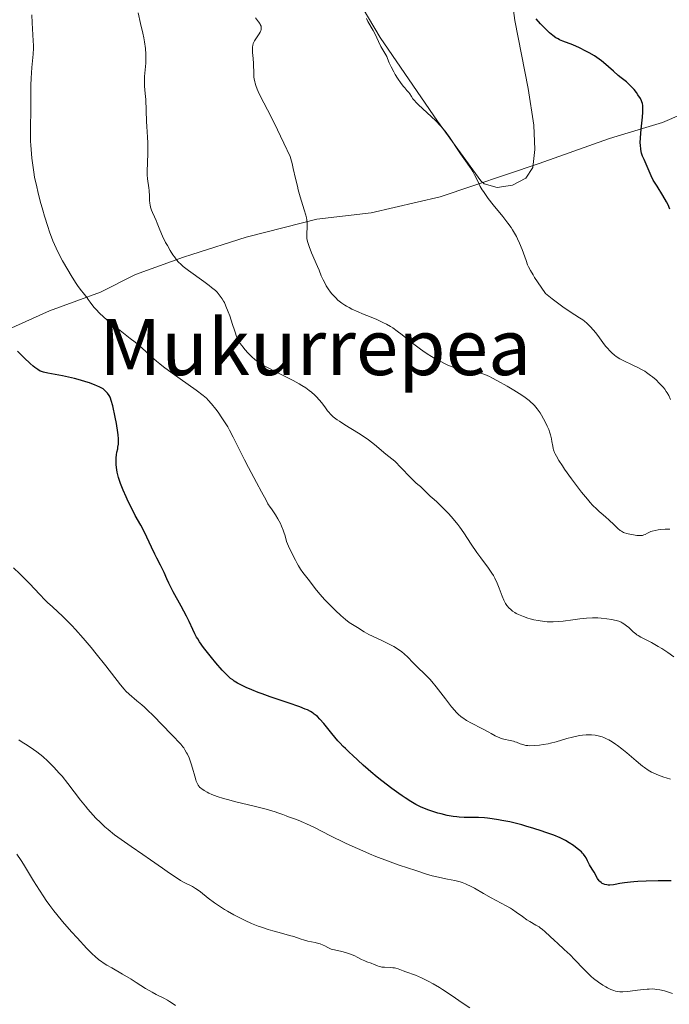
# Model space of a CAD drawing. Units: metres. Extents: x 647835 to 654736, y 4753159 to 4757935.
# Drawn here: x 648964 to 649097, y 4754305 to 4754507 of the extents above; entities that cross this region are included whole.
import ezdxf
from ezdxf.enums import TextEntityAlignment as Align

# ---------------------------------------------------------------- set-up
doc = ezdxf.new("R2010")
doc.units = ezdxf.units.M
doc.header["$MEASUREMENT"] = 0
doc.linetypes.add('DGN Style 3', pattern=[118.55774, 84.6841, -33.87364])
for name, color, linetype, lineweight in [('Divisiones administrativas específicas', 7, 'Continuous', 0), ('Entidades rústicas y varios', 7, 'Continuous', 0), ('Relieve y altimetría', 7, 'Continuous', 0), ('Textos de rotulación', 7, 'Continuous', 0)]:
    doc.layers.add(name, color=color, linetype=linetype, lineweight=lineweight)
doc.styles.add('Style-times', font='times.shx', dxfattribs={"bigfont": 'timesbig.shx'})

msp = doc.modelspace()

# ---------------------------------------------------------------- linework, layer by layer
at = {"layer": 'Divisiones administrativas específicas', "color": 250, "linetype": 'Continuous', "lineweight": 0}
msp.add_polyline3d([(649106.34, 4754491.02, 1022.06), (649095.41, 4754486.29, 1024.22), (649086.28, 4754483.55, 1025.74), (649084.31, 4754482.96, 1026.07), (649070.08, 4754477.9, 1028.31), (649049.8, 4754471.04, 1031.12), (649035.65, 4754467.76, 1033.01), (649024.51, 4754466.46, 1034.68), (649021.55, 4754465.71, 1035.26), (649009.99, 4754462.79, 1037.57), (648998.85, 4754459.21, 1039.44), (648997.13, 4754458.65, 1039.74), (648987.31, 4754455.1, 1042.21), (648980.16, 4754451.49, 1044.24), (648975.26, 4754449.7, 1045.56), (648969.71, 4754447.67, 1047.11), (648955.64, 4754441.34, 1050.9)], dxfattribs=at)
at = {"layer": 'Entidades rústicas y varios', "color": 92, "linetype": 'DGN Style 3', "lineweight": 0}
for points in [[(649028.61, 4754518.66, 1041.54), (649037.51, 4754503.72, 1040.2), (649049.22, 4754486.55, 1040.2), (649058.1, 4754474.36, 1039.27), (649058.84, 4754473.68, 1039.27), (649061.5, 4754472.98, 1039.27), (649064.64, 4754473.45, 1039.27), (649067.36, 4754474.88, 1039.27), (649068.79, 4754477.05, 1039.27), (649069.19, 4754480.76, 1039.27), (649068.96, 4754485.78, 1039.27), (649067.84, 4754493.25, 1039.27), (649065.1, 4754507.24, 1039.99), (649064.02, 4754514.9, 1040.21)], [(649064.02, 4754514.9, 1040.21), (649065.1, 4754507.24, 1039.99), (649067.84, 4754493.25, 1039.27), (649068.96, 4754485.78, 1039.27), (649069.19, 4754480.76, 1039.27), (649068.79, 4754477.05, 1039.27), (649067.36, 4754474.88, 1039.27), (649064.64, 4754473.45, 1039.27), (649061.5, 4754472.98, 1039.27), (649058.84, 4754473.68, 1039.27), (649058.1, 4754474.36, 1039.27), (649049.22, 4754486.55, 1040.2), (649037.51, 4754503.72, 1040.2), (649028.61, 4754518.66, 1041.54)]]:
    msp.add_polyline3d(points, dxfattribs=at)
at = {"layer": 'Relieve y altimetría', "color": 36, "linetype": 'Continuous', "lineweight": 0, "flags": 128}
for points, elevation in [([(648965.84, 4754491.02), (648965.86, 4754493.97), (648965.91, 4754495.39), (648966.07, 4754497.56), (648966.31, 4754500.33), (648966.38, 4754501.54), (648966.38, 4754502.08), (648966.36, 4754503.05), (648966.18, 4754505.49), (648966.14, 4754506.73), (648966.09, 4754508.37)], 1045), ([(649014.13, 4754436.15), (649013.39, 4754436.59), (649012.95, 4754436.87), (649012.16, 4754437.42), (649011.81, 4754437.69), (649011.19, 4754438.21), (649010.67, 4754438.71), (649010.36, 4754439.03), (649009.81, 4754439.65), (649009.33, 4754440.23), (649009.12, 4754440.53), (649008.81, 4754440.98), (649008.39, 4754441.72), (649007.99, 4754442.59), (649007.79, 4754443.1), (649007.59, 4754443.65), (649007.19, 4754444.87), (649006.63, 4754446.61), (649006.34, 4754447.46), (649005.87, 4754448.64), (649005.54, 4754449.34), (649005.37, 4754449.66), (649005.1, 4754450.11), (649004.91, 4754450.4), (649004.49, 4754450.94), (649004.03, 4754451.45), (649003.69, 4754451.79), (649002.92, 4754452.47), (649002.43, 4754452.87), (649001.36, 4754453.68), (648998.16, 4754455.96), (648997.11, 4754456.77), (648996.68, 4754457.14), (648996.09, 4754457.72), (648995.82, 4754458.03), (648995.28, 4754458.74), (648994.99, 4754459.15), (648994.42, 4754460.06), (648993.85, 4754461.04), (648993.49, 4754461.7), (648992.85, 4754462.98), (648992.3, 4754464.24), (648991.78, 4754465.61), (648991.55, 4754466.19), (648991.21, 4754466.96), (648990.79, 4754467.86), (648990.62, 4754468.29), (648990.41, 4754468.95), (648990.32, 4754469.4), (648990.27, 4754469.71), (648990.2, 4754470.37), (648990.17, 4754471.18), (648990.13, 4754472.32), (648990.07, 4754472.89), (648989.8, 4754474.77), (648989.73, 4754475.59), (648989.72, 4754476.06), (648989.72, 4754476.58), (648989.75, 4754477.73), (648989.85, 4754480.28), (648989.87, 4754481.55), (648989.86, 4754482.15), (648989.8, 4754483.31), (648989.63, 4754485.47), (648989.55, 4754486.52), (648989.42, 4754491.02), (648989.31, 4754492.24), (648989.16, 4754493.74), (648989.14, 4754494.51), (648989.14, 4754494.92), (648989.18, 4754495.77), (648989.4, 4754498.46), (648989.46, 4754499.68), (648989.45, 4754500.34), (648989.37, 4754501.49), (648989.17, 4754502.88), (648989.02, 4754503.71), (648988.83, 4754504.62), (648988.37, 4754506.65), (648987.84, 4754508.78)], 1040), ([(649035.62, 4754446.34), (649033.86, 4754447.06), (649032.97, 4754447.43), (649031.7, 4754448.02), (649031.12, 4754448.32), (649030.58, 4754448.63), (649030.24, 4754448.83), (649029.63, 4754449.24), (649029.35, 4754449.45), (649028.83, 4754449.87), (649028.37, 4754450.3), (649028.09, 4754450.59), (649027.58, 4754451.16), (649027.31, 4754451.49), (649026.84, 4754452.15), (649026.42, 4754452.8), (649026.18, 4754453.23), (649025.78, 4754454.02), (649025.42, 4754454.84), (649024.95, 4754456.02), (649024.65, 4754456.75), (649023.43, 4754459.52), (649022.9, 4754460.85), (649022.76, 4754461.24), (649022.57, 4754461.91), (649022.46, 4754462.5), (649022.43, 4754462.86), (649022.43, 4754463.57), (649022.52, 4754464.75), (649022.52, 4754465.47), (649022.44, 4754466.3), (649022.36, 4754466.77), (649022.24, 4754467.28), (649021.92, 4754468.41), (649021.1, 4754471.05), (649020.69, 4754472.5), (649020.5, 4754473.26), (649020.14, 4754474.8), (649019.67, 4754476.85), (649019.42, 4754477.86), (649019.01, 4754479.32), (649017.74, 4754482.06), (649015.76, 4754486.2), (649014.41, 4754488.91), (649012.91, 4754491.76), (649012.46, 4754492.69), (649012.27, 4754493.11), (649011.98, 4754493.87), (649011.84, 4754494.35), (649011.76, 4754494.66), (649011.65, 4754495.26), (649011.61, 4754495.61), (649011.55, 4754496.31), (649011.49, 4754498.4), (649011.41, 4754499.41), (649011.31, 4754500.64), (649011.28, 4754501.17), (649011.31, 4754501.8), (649011.35, 4754502.08), (649011.46, 4754502.48), (649011.53, 4754502.67), (649011.73, 4754503.06), (649012.12, 4754503.66), (649012.68, 4754504.47), (649012.9, 4754504.86), (649013.04, 4754505.18), (649013.08, 4754505.33), (649013.11, 4754505.56), (649013.1, 4754505.9), (649013.05, 4754506.07), (649012.9, 4754506.42), (649012.79, 4754506.6), (649012.52, 4754506.98), (649011.9, 4754507.79)], 1035), ([(649055.78, 4754477.3), (649054.62, 4754478.89), (649053.96, 4754479.84), (649053.25, 4754480.92), (649052.23, 4754482.5), (649051.69, 4754483.3), (649050.81, 4754484.5), (649050.36, 4754485.07), (649049.88, 4754485.62), (649048.9, 4754486.64), (649047.93, 4754487.56), (649046.21, 4754489.1), (649045.27, 4754489.97), (649044.82, 4754490.44), (649044.57, 4754490.72), (649044.2, 4754491.19), (649043.9, 4754491.64), (649043.58, 4754492.17), (649043.38, 4754492.44), (649042.97, 4754492.88), (649042.51, 4754493.39), (649042.24, 4754493.7), (649041.8, 4754494.28), (649041.07, 4754495.37), (649040.58, 4754496.18), (649040.28, 4754496.72), (649039.75, 4754497.7), (649039.35, 4754498.58), (649038.99, 4754499.45), (649038.82, 4754499.83), (649037.64, 4754501.91), (649037.15, 4754502.93), (649036.43, 4754504.42), (649036.05, 4754505.15), (649034.95, 4754507.05), (649034.67, 4754507.62)], 1030), ([(649037.81, 4754380.01), (649035.94, 4754380.86), (649035.14, 4754381.24), (649034.19, 4754381.76), (649032.81, 4754382.65), (649031.79, 4754383.27), (649031.14, 4754383.71), (649030.36, 4754384.32), (649029.9, 4754384.71), (649029.41, 4754385.15), (649028.32, 4754386.17), (649027.56, 4754386.92), (649026.1, 4754388.42), (649025.17, 4754389.44), (649024.78, 4754389.89), (649024.17, 4754390.65), (649023.01, 4754392.26), (649022.48, 4754392.92), (649021.65, 4754393.95), (649021.18, 4754394.62), (649020.73, 4754395.35), (649020.48, 4754395.77), (649020.09, 4754396.48), (649019.44, 4754397.77), (649018.71, 4754399.36), (649018.3, 4754400.29), (649017.98, 4754401.49), (649017.75, 4754402.21), (649017.6, 4754402.66), (649017.27, 4754403.47), (649017.02, 4754404.02), (649016.52, 4754404.97), (649016.03, 4754405.76), (649015.17, 4754406.99), (649014.91, 4754407.37), (649014.47, 4754408.07), (649014.08, 4754408.76), (649013.16, 4754410.51), (649012.14, 4754412.4), (649010.48, 4754415.47), (649009.64, 4754417.1), (649007.36, 4754421.73), (649006.62, 4754423.15), (649006.23, 4754423.83), (649005.84, 4754424.49), (649005.04, 4754425.72), (649004.26, 4754426.82), (649003.76, 4754427.48), (649002.89, 4754428.56), (649002.19, 4754429.35), (649001.84, 4754429.7), (649001.2, 4754430.25), (648999.74, 4754431.34), (648994.8, 4754434.89), (648993.09, 4754436.17), (648992.32, 4754436.77), (648991.63, 4754437.33), (648990.45, 4754438.33), (648988.58, 4754440.04), (648987.7, 4754440.81), (648987.24, 4754441.2), (648986.25, 4754441.98), (648984.15, 4754443.58), (648983.09, 4754444.41), (648981.57, 4754445.69), (648980.64, 4754446.53), (648980.08, 4754447.06), (648979.13, 4754448.03), (648978.85, 4754448.35), (648978.38, 4754448.92), (648978.01, 4754449.42), (648977.59, 4754450.01), (648977.39, 4754450.3), (648976.87, 4754450.97), (648975.99, 4754452.11), (648975.45, 4754452.88), (648975.04, 4754453.48), (648974.15, 4754454.9), (648973.44, 4754456.07), (648972.38, 4754457.92), (648971.49, 4754459.6), (648971.06, 4754460.51), (648970.39, 4754462.05), (648969.7, 4754463.89), (648969.33, 4754464.95), (648968.64, 4754467.11), (648968.29, 4754468.3), (648967.77, 4754470.17), (648967.28, 4754472.12), (648967.05, 4754473.11), (648966.63, 4754475.1), (648966.45, 4754476.09), (648966.23, 4754477.55), (648966.05, 4754478.96), (648965.96, 4754479.88), (648965.85, 4754481.65), (648965.81, 4754482.5), (648965.78, 4754484.14), (648965.78, 4754485.67), (648965.83, 4754488.42), (648965.84, 4754491.02)], 1045), ([(649097.03, 4754429.44), (649096.66, 4754430.24), (649096.34, 4754430.81), (649096.15, 4754431.11), (649095.83, 4754431.56), (649095.5, 4754431.98), (649094.99, 4754432.55), (649094.72, 4754432.83), (649094.05, 4754433.47), (649093.32, 4754434.09), (649092.93, 4754434.39), (649092.13, 4754434.97), (649091.72, 4754435.24), (649091.09, 4754435.62), (649090.44, 4754435.96), (649089.15, 4754436.58), (649087.45, 4754437.38), (649086.64, 4754437.81), (649085.87, 4754438.3), (649085.51, 4754438.57), (649084.98, 4754439.02), (649084.65, 4754439.35), (649084.02, 4754440.03), (649083.72, 4754440.39), (649083.15, 4754441.12), (649082.1, 4754442.56), (649081.61, 4754443.22), (649081.25, 4754443.67), (649080.54, 4754444.46), (649079.83, 4754445.13), (649079.36, 4754445.53), (649079.03, 4754445.77), (649078.36, 4754446.23), (649076.44, 4754447.43), (649074.92, 4754448.48), (649073.56, 4754449.48), (649072.76, 4754450.09), (649071.38, 4754451.18), (649069.75, 4754453.58), (649069.16, 4754454.49), (649068.83, 4754455.02), (649068.31, 4754455.91), (649067.93, 4754456.65), (649067.72, 4754457.09), (649067.39, 4754457.96), (649066.59, 4754460.24), (649066.08, 4754461.53), (649065.67, 4754462.43), (649065.44, 4754462.89), (649065.06, 4754463.58), (649064.64, 4754464.27), (649064.33, 4754464.74), (649063.68, 4754465.66), (649062.65, 4754467), (649060.68, 4754469.41), (649059.64, 4754470.73), (649059.21, 4754471.32), (649058.66, 4754472.12), (649058.42, 4754472.49), (649058, 4754473.2), (649057.49, 4754474.24), (649056.85, 4754475.58), (649056.47, 4754476.26), (649056.26, 4754476.6), (649055.78, 4754477.3)], 1030), ([(649096.85, 4754402.85), (649095.92, 4754402.85), (649094.99, 4754402.78), (649094.52, 4754402.72), (649093.85, 4754402.59), (649093.24, 4754402.43), (649092.97, 4754402.34), (649092.74, 4754402.24), (649092.33, 4754402.02), (649091.85, 4754401.76), (649091.58, 4754401.65), (649091.27, 4754401.57), (649091.1, 4754401.55), (649090.8, 4754401.53), (649090.14, 4754401.56), (649089.41, 4754401.66), (649088.93, 4754401.75), (649088.07, 4754401.95), (649087.56, 4754402.11), (649087.35, 4754402.19), (649086.97, 4754402.4), (649086.72, 4754402.56), (649086.21, 4754403), (649085.49, 4754403.7), (649084.37, 4754404.79), (649083.79, 4754405.31), (649083.21, 4754405.79), (649082.37, 4754406.49), (649081.88, 4754406.93), (649081.03, 4754407.79), (649080.54, 4754408.34), (649079.99, 4754408.97), (649078.8, 4754410.45), (649077.54, 4754412.08), (649076.72, 4754413.17), (649075.28, 4754415.18), (649074.84, 4754415.83), (649074.14, 4754416.92), (649073.63, 4754417.79), (649073.39, 4754418.28), (649073.26, 4754418.57), (649073.06, 4754419.1), (649072.98, 4754419.37), (649072.86, 4754419.88), (649072.71, 4754420.86), (649072.61, 4754421.38), (649072.42, 4754422.17), (649072.29, 4754422.59), (649072.05, 4754423.27), (649071.76, 4754423.98), (649071.58, 4754424.35), (649070.99, 4754425.48), (649070.55, 4754426.22), (649070.26, 4754426.69), (649069.69, 4754427.53), (649069.16, 4754428.21), (649068.87, 4754428.52), (649068.34, 4754429), (649068.02, 4754429.25), (649067.2, 4754429.84), (649066.51, 4754430.31), (649064.87, 4754431.36), (649063.52, 4754432.18), (649061.56, 4754433.3), (649060.41, 4754433.9), (649059.89, 4754434.15), (649058.93, 4754434.56), (649058.33, 4754434.77), (649057.95, 4754434.89), (649057.21, 4754435.08), (649056.8, 4754435.16), (649055.99, 4754435.28), (649054.91, 4754435.42), (649054.36, 4754435.51), (649053.53, 4754435.7), (649053.11, 4754435.82), (649052.25, 4754436.13), (649051.38, 4754436.51), (649050.81, 4754436.78), (649049.67, 4754437.36), (649048.56, 4754437.96), (649048, 4754438.28), (649047.14, 4754438.82), (649046.22, 4754439.43), (649045.73, 4754439.78), (649044.14, 4754441), (649041.97, 4754442.72), (649040.97, 4754443.49), (649040.06, 4754444.13), (649039.63, 4754444.41), (649038.78, 4754444.91), (649038.18, 4754445.22), (649036.83, 4754445.84), (649035.62, 4754446.34)], 1035), ([(649093.13, 4754379.55), (649090.96, 4754380.68), (649090.41, 4754381.01), (649090.14, 4754381.19), (649089.88, 4754381.38), (649089.38, 4754381.8), (649088.44, 4754382.65), (649088.02, 4754383.02), (649087.47, 4754383.44), (649087.13, 4754383.64), (649086.9, 4754383.76), (649086.42, 4754383.95), (649085.86, 4754384.11), (649085.54, 4754384.19), (649084.98, 4754384.3), (649083.94, 4754384.46), (649082.79, 4754384.58), (649082.12, 4754384.62), (649081.02, 4754384.65), (649079.79, 4754384.6), (649079.14, 4754384.54), (649078.45, 4754384.46), (649077, 4754384.26), (649074.98, 4754383.97), (649073.96, 4754383.87), (649072.95, 4754383.81), (649072.45, 4754383.81), (649071.72, 4754383.84), (649071.24, 4754383.88), (649070.31, 4754384), (649069.86, 4754384.08), (649069.01, 4754384.26), (649068.22, 4754384.47), (649067.74, 4754384.61), (649066.9, 4754384.9), (649065.84, 4754385.32), (649065.35, 4754385.56), (649065.08, 4754385.72), (649064.64, 4754386.03), (649064.21, 4754386.4), (649063.94, 4754386.66), (649063.48, 4754387.21), (649063.2, 4754387.61), (649063.07, 4754387.84), (649062.87, 4754388.26), (649062.51, 4754389.11), (649061.89, 4754390.76), (649061.48, 4754391.74), (649060.98, 4754392.77), (649060.69, 4754393.3), (649060.37, 4754393.82), (649059.67, 4754394.86), (649058.11, 4754396.97), (649057.32, 4754398.06), (649056.17, 4754399.77), (649054.64, 4754402.1), (649053.82, 4754403.25), (649053.38, 4754403.82), (649052.47, 4754404.93), (649051.56, 4754405.96), (649050.98, 4754406.59), (649049.94, 4754407.65), (649049.02, 4754408.5), (649048.12, 4754409.28), (649047.75, 4754409.61), (649047.22, 4754410.16), (649046.47, 4754410.93), (649046.06, 4754411.32), (649045.75, 4754411.58), (649045.2, 4754412.04), (649044.82, 4754412.38), (649043.62, 4754413.53), (649041.76, 4754415.45), (649040.51, 4754416.77), (649039.85, 4754417.27), (649038.63, 4754418.26), (649036.33, 4754420.21), (649035.09, 4754421.16), (649034.42, 4754421.64), (649033.02, 4754422.56), (649030.27, 4754424.26), (649029.13, 4754424.99), (649028.65, 4754425.31), (649027.88, 4754425.9), (649027.27, 4754426.46), (649026.93, 4754426.85), (649026.71, 4754427.12), (649026.26, 4754427.71), (649025.49, 4754428.77), (649025.01, 4754429.37), (649024.44, 4754430), (649024.12, 4754430.32), (649023.38, 4754430.99), (649022.95, 4754431.32), (649022.25, 4754431.82), (649021.45, 4754432.33), (649020.88, 4754432.66), (649019.66, 4754433.32), (649015.83, 4754435.25), (649014.67, 4754435.86), (649014.13, 4754436.15)], 1040), ([(649021.76, 4754342.65), (649020.65, 4754343.11), (649019.72, 4754343.46), (649018.67, 4754343.82), (649018.21, 4754343.99), (649017.53, 4754344.25), (649016.52, 4754344.64), (649015.92, 4754344.85), (649014.81, 4754345.2), (649014.14, 4754345.38), (649011.65, 4754345.99), (649007.88, 4754346.88), (649006.15, 4754347.33), (649005.38, 4754347.55), (649004.04, 4754347.99), (649002.96, 4754348.42), (649002.36, 4754348.69), (649002.01, 4754348.87), (649001.4, 4754349.2), (649000.93, 4754349.52), (649000.72, 4754349.68), (649000.46, 4754349.92), (649000.35, 4754350.05), (649000.15, 4754350.32), (649000.01, 4754350.56), (648999.78, 4754351.1), (648999.67, 4754351.42), (648999.46, 4754352.14), (648999.01, 4754353.8), (648998.76, 4754354.66), (648998.61, 4754355.08), (648998.29, 4754355.89), (648997.95, 4754356.65), (648997.79, 4754356.97), (648997.46, 4754357.55), (648997.21, 4754357.94), (648997.02, 4754358.2), (648996.61, 4754358.7), (648996.11, 4754359.23), (648995.21, 4754360.14), (648994.62, 4754360.74), (648990.98, 4754364.52), (648989.71, 4754365.78), (648989.13, 4754366.33), (648988.59, 4754366.82), (648987.62, 4754367.64), (648986.04, 4754368.95), (648985.33, 4754369.62), (648984.97, 4754370.01), (648984.23, 4754370.9), (648981.22, 4754374.82), (648979.27, 4754377.26), (648978.2, 4754378.56), (648976.56, 4754380.49), (648974.99, 4754382.27), (648974.27, 4754383.06), (648973.59, 4754383.76), (648972.39, 4754384.95), (648970.3, 4754386.87), (648969.28, 4754387.82), (648968.75, 4754388.34), (648967.67, 4754389.45), (648965.58, 4754391.66), (648964.68, 4754392.59), (648963.59, 4754393.66), (648962.29, 4754394.9)], 1055), ([(649097, 4754351.55), (649096.16, 4754351.79), (649095.62, 4754351.96), (649094.59, 4754352.33), (649093.63, 4754352.74), (649093.15, 4754352.98), (649092.43, 4754353.39), (649091.67, 4754353.9), (649091.26, 4754354.2), (649090.85, 4754354.53), (649089.96, 4754355.27), (649088.06, 4754356.92), (649087.07, 4754357.74), (649086.18, 4754358.42), (649085.73, 4754358.74), (649085.06, 4754359.18), (649084.37, 4754359.58), (649084.03, 4754359.75), (649083.33, 4754360.06), (649082.98, 4754360.19), (649082.45, 4754360.36), (649081.91, 4754360.48), (649081.54, 4754360.54), (649080.81, 4754360.61), (649080.44, 4754360.63), (649079.7, 4754360.61), (649078.95, 4754360.55), (649078.45, 4754360.48), (649077.46, 4754360.3), (649076.9, 4754360.17), (649075.79, 4754359.87), (649073.56, 4754359.23), (649072.43, 4754358.93), (649071.92, 4754358.82), (649070.91, 4754358.63), (649070.17, 4754358.52), (649069.11, 4754358.42), (649068.17, 4754358.4), (649067.76, 4754358.42), (649067.38, 4754358.47), (649067.15, 4754358.51), (649066.73, 4754358.62), (649066.17, 4754358.81), (649065.47, 4754359.1), (649065.1, 4754359.23), (649064.8, 4754359.32), (649064.16, 4754359.48), (649062.87, 4754359.75), (649062.29, 4754359.9), (649062.03, 4754359.99), (649061.55, 4754360.19), (649061.06, 4754360.45), (649060.27, 4754360.89), (649059.76, 4754361.17), (649058.32, 4754361.93), (649056.18, 4754363.06), (649055.22, 4754363.6), (649054.43, 4754364.1), (649054.09, 4754364.34), (649053.47, 4754364.88), (649053.05, 4754365.3), (649052.77, 4754365.61), (649052.14, 4754366.37), (649050.85, 4754368.03), (649048.94, 4754370.5), (649048.05, 4754371.6), (649047.65, 4754372.06), (649046.93, 4754372.83), (649046.29, 4754373.46), (649045.51, 4754374.18), (649045.14, 4754374.54), (649044.28, 4754375.4), (649043.1, 4754376.61), (649042.48, 4754377.18), (649041.84, 4754377.71), (649041.51, 4754377.96), (649040.81, 4754378.44), (649040.31, 4754378.74), (649039.21, 4754379.34), (649037.81, 4754380.01)], 1045), ([(649097.67, 4754376.66), (649096.45, 4754377.54), (649095.26, 4754378.32), (649094.5, 4754378.78), (649093.13, 4754379.55)], 1040), ([(649000.63, 4754328.4), (648999.93, 4754328.92), (648999.61, 4754329.13), (648999.02, 4754329.48), (648997.43, 4754330.27), (648996.53, 4754330.77), (648995.85, 4754331.19), (648994.28, 4754332.25), (648992.85, 4754333.26), (648990.4, 4754334.99), (648988.85, 4754336.06), (648986.4, 4754337.71), (648985.08, 4754338.64), (648983.72, 4754339.63), (648983.04, 4754340.14), (648981.71, 4754341.22), (648981.05, 4754341.78), (648980.11, 4754342.64), (648979.21, 4754343.53), (648978.64, 4754344.14), (648977.55, 4754345.37), (648977.04, 4754345.99), (648976.05, 4754347.22), (648973.43, 4754350.67), (648972.25, 4754352.13), (648971.69, 4754352.8), (648970.57, 4754354.03), (648969.82, 4754354.78), (648969.32, 4754355.25), (648968.29, 4754356.16), (648967.07, 4754357.13), (648966.43, 4754357.61), (648965.07, 4754358.54), (648964.09, 4754359.16), (648963.41, 4754359.58)], 1060), ([(649097.46, 4754307.58), (649095.78, 4754308.07), (649094.82, 4754308.29), (649094.14, 4754308.4), (649093.79, 4754308.44), (649093.23, 4754308.48), (649092.66, 4754308.47), (649092.26, 4754308.46), (649091.47, 4754308.39), (649090.27, 4754308.24), (649088.78, 4754308.03), (649088.11, 4754307.94), (649087.26, 4754307.88), (649086.88, 4754307.88), (649086.64, 4754307.9), (649086.18, 4754307.96), (649085.73, 4754308.06), (649085.43, 4754308.15), (649084.8, 4754308.4), (649084.1, 4754308.73), (649083.73, 4754308.94), (649083.15, 4754309.28), (649082.22, 4754309.9), (649081.25, 4754310.65), (649080.76, 4754311.07), (649080.26, 4754311.53), (649079.26, 4754312.51), (649077.32, 4754314.54), (649076.43, 4754315.46), (649075.23, 4754316.61), (649073.84, 4754317.86), (649073.2, 4754318.44), (649071.33, 4754320.21), (649070.7, 4754320.74), (649070.38, 4754320.98), (649070.07, 4754321.2), (649069.42, 4754321.6), (649068.15, 4754322.32), (649067.53, 4754322.69), (649066.64, 4754323.32), (649065.36, 4754324.27), (649064.61, 4754324.78), (649064.2, 4754325.03), (649063.3, 4754325.55), (649060.26, 4754327.18), (649058.7, 4754328.05), (649056.8, 4754329.14), (649055.98, 4754329.58), (649055.28, 4754329.93), (649054.96, 4754330.07), (649054.32, 4754330.31), (649053.87, 4754330.45), (649052.82, 4754330.71), (649051.31, 4754331.02), (649049.12, 4754331.47), (649048.15, 4754331.69), (649046.99, 4754332.02), (649044.82, 4754332.76), (649041.36, 4754333.91), (649039.01, 4754334.75), (649036.6, 4754335.69), (649035.3, 4754336.22), (649033.3, 4754337.07), (649031.27, 4754337.98), (649030.26, 4754338.46), (649027.33, 4754339.9), (649023.86, 4754341.66), (649022.4, 4754342.36), (649021.76, 4754342.65)], 1055), ([(648995.51, 4754305.09), (648995.03, 4754305.44), (648994.29, 4754305.93), (648993.91, 4754306.16), (648993.14, 4754306.57), (648991.54, 4754307.35), (648990.7, 4754307.79), (648989.38, 4754308.59), (648987.46, 4754309.83), (648986.4, 4754310.5), (648984.68, 4754311.52), (648982.43, 4754312.81), (648981.45, 4754313.38), (648980.7, 4754313.85), (648980.35, 4754314.09), (648979.83, 4754314.48), (648978.99, 4754315.2), (648978.51, 4754315.65), (648977.34, 4754316.81), (648975.32, 4754318.95), (648974.16, 4754320.23), (648972.36, 4754322.31), (648971.17, 4754323.75), (648970.59, 4754324.48), (648969.76, 4754325.58), (648968.99, 4754326.65), (648968.5, 4754327.36), (648967.6, 4754328.73), (648966.39, 4754330.7), (648964.98, 4754333.06), (648964.34, 4754334.11), (648963.87, 4754334.84), (648962.98, 4754336.14)], 1065), ([(649055.86, 4754304.61), (649054.3, 4754305.61), (649052.91, 4754306.56), (649051.19, 4754307.77), (649050.29, 4754308.36), (649049.66, 4754308.76), (649048.33, 4754309.54), (649047.34, 4754310.09), (649045.93, 4754310.78), (649044.7, 4754311.3), (649042.75, 4754312), (649042.21, 4754312.21), (649041.53, 4754312.48), (649041.19, 4754312.6), (649040.67, 4754312.75), (649040.39, 4754312.8), (649040.1, 4754312.84), (649039.51, 4754312.89), (649038.35, 4754312.93), (649037.84, 4754312.97), (649037.63, 4754313), (649037.25, 4754313.11), (649036.91, 4754313.23), (649036.48, 4754313.43), (649036.25, 4754313.53), (649035.66, 4754313.74), (649034.77, 4754314.04), (649034.33, 4754314.22), (649033.69, 4754314.54), (649032.8, 4754315.03), (649032.29, 4754315.28), (649031.42, 4754315.63), (649030.8, 4754315.83), (649030.38, 4754315.96), (649029.59, 4754316.16), (649028.09, 4754316.48), (649027.65, 4754316.6), (649027.43, 4754316.68), (649026.78, 4754316.99), (649026.14, 4754317.32), (649025.79, 4754317.48), (649025.2, 4754317.71), (649024.87, 4754317.81), (649024.16, 4754317.99), (649022.67, 4754318.3), (649021.98, 4754318.47), (649021.07, 4754318.76), (649019.75, 4754319.22), (649018.89, 4754319.48), (649017.23, 4754319.93), (649015.48, 4754320.4), (649014.55, 4754320.67), (649013.14, 4754321.13), (649012.44, 4754321.38), (649011.08, 4754321.94), (649009.78, 4754322.53), (649008.96, 4754322.93), (649007.45, 4754323.71), (649006.15, 4754324.43), (649005.55, 4754324.78), (649004.71, 4754325.31), (649003.89, 4754325.86), (649003.48, 4754326.16), (649002.23, 4754327.13), (649000.63, 4754328.4)], 1060)]:
    msp.add_lwpolyline(points, dxfattribs=dict(at, elevation=elevation))
at = {"layer": 'Relieve y altimetría', "color": 36, "linetype": 'Continuous', "lineweight": 30, "flags": 128}
for points, elevation in [([(649096.91, 4754468.49), (649096.51, 4754469.38), (649096.19, 4754470), (649095.45, 4754471.3), (649094.25, 4754473.21), (649093.43, 4754474.45), (649093.07, 4754475.36), (649092.46, 4754476.82), (649091.59, 4754478.7), (649091.29, 4754479.4), (649091.09, 4754480.01), (649091.01, 4754480.33), (649090.92, 4754480.84), (649090.84, 4754481.67), (649090.82, 4754482.13), (649090.85, 4754483.16), (649090.99, 4754484.96), (649091.25, 4754487.41), (649091.34, 4754488.45), (649091.37, 4754489.26), (649091.36, 4754489.6), (649091.34, 4754489.8), (649091.28, 4754490.17), (649091.17, 4754490.52), (649091.08, 4754490.74), (649090.84, 4754491.21), (649090.34, 4754492), (649090.04, 4754492.43), (649089.54, 4754493.06), (649089.02, 4754493.65), (649088.76, 4754493.92), (649088.5, 4754494.17), (649087.98, 4754494.62), (649086.9, 4754495.47), (649086.3, 4754495.96), (649085.32, 4754496.85), (649084.32, 4754497.75), (649083.77, 4754498.22), (649082.88, 4754498.93), (649082.4, 4754499.28), (649081.4, 4754499.95), (649080.37, 4754500.57), (649079.68, 4754500.96), (649078.35, 4754501.63), (649077.01, 4754502.22), (649074.92, 4754503.01), (649074.25, 4754503.3), (649073.95, 4754503.44), (649073.52, 4754503.69), (649072.88, 4754504.16), (649072.23, 4754504.71), (649071.87, 4754505.03), (649071.3, 4754505.59), (649070.36, 4754506.57), (649069.46, 4754507.58)], 1025), ([(648992.47, 4754395.44), (648991.69, 4754396.89), (648991.26, 4754397.74), (648990.58, 4754399.16), (648989.63, 4754401.19), (648989.14, 4754402.2), (648988.38, 4754403.64), (648987.28, 4754405.65), (648986.68, 4754406.8), (648985.82, 4754408.53), (648985.38, 4754409.45), (648984.77, 4754410.85), (648984.24, 4754412.2), (648984.02, 4754412.83), (648983.83, 4754413.43), (648983.56, 4754414.53), (648983.4, 4754415.5), (648983.34, 4754416.08), (648983.32, 4754416.44), (648983.33, 4754417.11), (648983.35, 4754417.45), (648983.42, 4754418.07), (648983.52, 4754418.64), (648983.66, 4754419.32), (648983.72, 4754419.65), (648983.81, 4754420.32), (648983.83, 4754420.7), (648983.82, 4754421.36), (648983.75, 4754422.19), (648983.69, 4754422.69), (648983.4, 4754424.51), (648983.15, 4754425.83), (648982.64, 4754428.18), (648982.35, 4754429.27), (648982.19, 4754429.73), (648982.09, 4754429.95), (648981.9, 4754430.29), (648981.56, 4754430.75), (648981.37, 4754430.98), (648981.03, 4754431.32), (648980.67, 4754431.61), (648980.44, 4754431.76), (648980.01, 4754432), (648979.42, 4754432.27), (648979.06, 4754432.42), (648977.86, 4754432.86), (648977.16, 4754433.09), (648976.01, 4754433.44), (648974.79, 4754433.77), (648974.17, 4754433.92), (648972.33, 4754434.31), (648969.32, 4754434.84), (648968.43, 4754435.04), (648968.01, 4754435.18), (648967.76, 4754435.29), (648967.28, 4754435.59), (648966.69, 4754436.03), (648966.33, 4754436.32), (648965.7, 4754436.87), (648964.49, 4754438), (648963.15, 4754439.35)], 1050), ([(649079.98, 4754334.79), (649079.7, 4754335.36), (649079.53, 4754335.66), (649079.2, 4754336.12), (649078.99, 4754336.36), (649078.75, 4754336.61), (649078.18, 4754337.11), (649077.54, 4754337.6), (649077.1, 4754337.92), (649076.24, 4754338.49), (649075.46, 4754338.96), (649075.07, 4754339.17), (649074.4, 4754339.48), (649073.09, 4754340.02), (649071.48, 4754340.61), (649070.53, 4754340.93), (649068.99, 4754341.43), (649067.36, 4754341.92), (649066.53, 4754342.15), (649065.7, 4754342.37), (649064.05, 4754342.76), (649062.44, 4754343.08), (649061.75, 4754343.21), (649060.43, 4754343.41), (649059.5, 4754343.52), (649058.85, 4754343.58), (649057.64, 4754343.66), (649056.56, 4754343.69), (649054.72, 4754343.7), (649053.68, 4754343.74), (649053.18, 4754343.78), (649052.42, 4754343.87), (649051.2, 4754344.09), (649049.96, 4754344.4), (649049.29, 4754344.58), (649048.27, 4754344.9), (649047.25, 4754345.26), (649046.75, 4754345.46), (649045.89, 4754345.82), (649045.46, 4754346.02), (649044.81, 4754346.35), (649043.78, 4754346.94), (649042.63, 4754347.67), (649042, 4754348.1), (649041.31, 4754348.58), (649039.85, 4754349.64), (649037.84, 4754351.17), (649036.87, 4754351.93), (649035.56, 4754353.01), (649034.99, 4754353.5), (649034, 4754354.38), (649031.84, 4754356.46), (649031.21, 4754357.04), (649030.36, 4754357.83), (649029.92, 4754358.27), (649029.21, 4754359.01), (649028.83, 4754359.43), (649027.6, 4754360.91), (649025.9, 4754362.99), (649025.1, 4754363.88), (649024.6, 4754364.38), (649024.35, 4754364.6), (649023.98, 4754364.89), (649023.72, 4754365.08), (649023.17, 4754365.41), (649022.55, 4754365.73), (649022.08, 4754365.93), (649020.98, 4754366.37), (649018.59, 4754367.21), (649014.95, 4754368.45), (649013.26, 4754369.04), (649012.49, 4754369.33), (649011.14, 4754369.86), (649010, 4754370.35), (649009.33, 4754370.67), (649008.93, 4754370.87), (649008.2, 4754371.27), (649007.56, 4754371.68), (649007.25, 4754371.89), (649006.81, 4754372.22), (649006.15, 4754372.8), (649005.81, 4754373.14), (649005.07, 4754373.93), (649003.78, 4754375.43), (649002.89, 4754376.53), (649001.29, 4754378.58), (649000.46, 4754379.71), (649000.07, 4754380.31), (648999.85, 4754380.67), (648999.48, 4754381.38), (648999.08, 4754382.26), (648998.33, 4754383.88), (648997.77, 4754384.98), (648996.66, 4754387.03), (648995.06, 4754389.96), (648994.39, 4754391.23), (648994.12, 4754391.76), (648993.72, 4754392.65), (648993.18, 4754393.95), (648992.94, 4754394.52), (648992.47, 4754395.44)], 1050), ([(649097.18, 4754330.65), (649095.66, 4754330.69), (649094.5, 4754330.68), (649092.06, 4754330.63), (649090.32, 4754330.54), (649089.52, 4754330.48), (649088.81, 4754330.42), (649087.61, 4754330.27), (649086.65, 4754330.13), (649085.69, 4754329.95), (649085.3, 4754329.88), (649084.59, 4754329.81), (649084.21, 4754329.81), (649083.98, 4754329.83), (649083.58, 4754329.91), (649083.21, 4754330.04), (649083.03, 4754330.13), (649082.77, 4754330.3), (649082.52, 4754330.53), (649082.4, 4754330.67), (649082.06, 4754331.17), (649081.36, 4754332.43), (649080.95, 4754333.08), (649080.42, 4754333.94), (649080.18, 4754334.36), (649079.98, 4754334.79)], 1050)]:
    msp.add_lwpolyline(points, dxfattribs=dict(at, elevation=elevation))

# ---------------------------------------------------------------- texts
at = {"layer": 'Textos de rotulación', "color": 250, "linetype": 'Continuous', "lineweight": 0, "style": 'Style-times'}
msp.add_text('Mukurrepea', height=11.5, dxfattribs=at).set_placement((649024.16, 4754440.21, 1048.47), align=Align.MIDDLE_CENTER)

doc.saveas('drawing.dxf')
